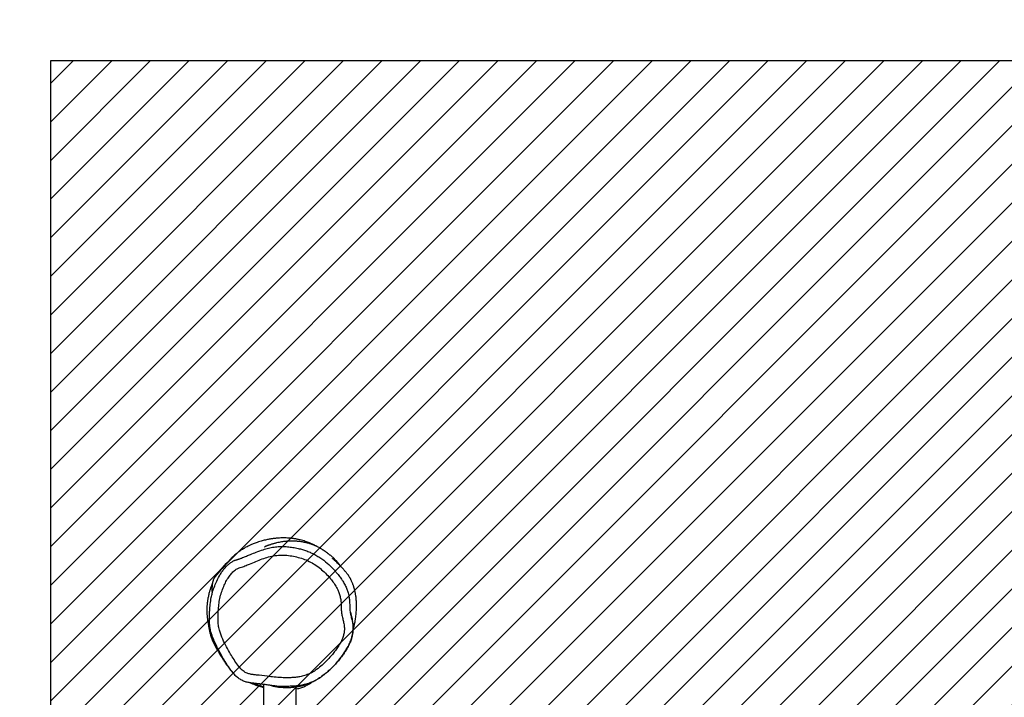
# Model space of a CAD drawing. Units: centimetres. Extents: x 175 to 1133, y -519 to -42.
# Drawn here: x 712 to 827, y -299 to -220 of the extents above; entities that cross this region are included whole.
import ezdxf

# ---------------------------------------------------------------- set-up
doc = ezdxf.new("R2010")
doc.units = ezdxf.units.CM
for name, color, linetype in [('VP-DIM', 7, 'Continuous'), ('VP-HIC', 6, 'Continuous'), ('VP-USE', 4, 'Continuous')]:
    doc.layers.add(name, color=color, linetype=linetype)
doc.layers.add('VP-EQ', color=7, linetype='Continuous', true_color=0x8a3492)
doc.dimstyles.new('Strefa', dxfattribs={"dimtxt": 14, "dimasz": 20, "dimexe": 20, "dimexo": 50, "dimgap": 20, "dimtad": 0, "dimdec": 0, "dimzin": 0, "dimdsep": 46, "dimtxsty": 'Standard', "dimcen": 0.09, "dimadec": 0, "dimazin": 0, "dimtfac": 1, "dimtdec": 4, "dimtofl": 0, "dimtmove": 0, "dimatfit": 3, "dimfxl": 70, "dimfxlon": 1, "dimtolj": 1, "dimtzin": 0, "dimarcsym": 0})

# ---------------------------------------------------------------- blocks, each defined once
blk = doc.blocks.new('*D43')
at = {"layer": 'Defpoints', "color": 0}
for p in [(741.34, -280.21), (742.61, -368.86), (1065.29, -368.86)]:
    blk.add_point(p, dxfattribs=at)
at = {"layer": 'VP-DIM', "color": 0, "lineweight": -2}
for p, q in [((1065.29, -260.21), (1065.29, -240.21)), ((995.29, -280.21), (1085.29, -280.21)), ((995.29, -368.86), (1085.29, -368.86)), ((1065.29, -388.86), (1065.29, -408.86))]:
    blk.add_line(p, q, dxfattribs=at)
at = {"layer": 'VP-DIM', "color": 0}
for points in [[(1061.95, -260.21), (1068.62, -260.21), (1065.29, -280.21)], [(1068.62, -388.86), (1061.95, -388.86), (1065.29, -368.86)]]:
    blk.add_solid(points, dxfattribs=at)
at = {"layer": 'VP-DIM', "color": 0, "insert": (1065.29, -316.78), "char_height": 14, "attachment_point": 5, "rotation": 90}
blk.add_mtext('\\A1;89', dxfattribs=at)
blk = doc.blocks.new('*D44')
at = {"layer": 'Defpoints', "color": 0}
for p in [(887.29, -105.35), (734.07, -290.2), (887.29, -336.6)]:
    blk.add_point(p, dxfattribs=at)
at = {"layer": 'VP-DIM', "color": 0, "lineweight": -2}
for p, q in [((734.07, -175.35), (734.07, -85.35)), ((887.29, -175.35), (887.29, -85.35)), ((754.07, -105.35), (760.44, -105.35)), ((867.29, -105.35), (833.11, -105.35))]:
    blk.add_line(p, q, dxfattribs=at)
at = {"layer": 'VP-DIM', "color": 0}
for points in [[(754.07, -102.01), (754.07, -108.68), (734.07, -105.35)], [(867.29, -108.68), (867.29, -102.01), (887.29, -105.35)]]:
    blk.add_solid(points, dxfattribs=at)
at = {"layer": 'VP-DIM', "color": 0, "insert": (796.77, -105.35), "char_height": 14, "attachment_point": 5}
blk.add_mtext('\\A1;153', dxfattribs=at)
blk = doc.blocks.new('*D45')
at = {"layer": 'Defpoints', "color": 0}
for p in [(1037.29, -62.49), (584.19, -324.43), (1037.29, -324.55)]:
    blk.add_point(p, dxfattribs=at)
at = {"layer": 'VP-DIM', "color": 0, "lineweight": -2}
for p, q in [((584.19, -132.49), (584.19, -42.49)), ((1037.29, -132.49), (1037.29, -42.49)), ((604.19, -62.49), (756.92, -62.49)), ((1017.29, -62.49), (834.25, -62.49))]:
    blk.add_line(p, q, dxfattribs=at)
at = {"layer": 'VP-DIM', "color": 0}
for points in [[(604.19, -59.16), (604.19, -65.82), (584.19, -62.49)], [(1017.29, -65.82), (1017.29, -59.16), (1037.29, -62.49)]]:
    blk.add_solid(points, dxfattribs=at)
at = {"layer": 'VP-DIM', "color": 0, "insert": (795.58, -62.49), "char_height": 14, "attachment_point": 5}
blk.add_mtext('\\A1;453', dxfattribs=at)
blk = doc.blocks.new('*D46')
at = {"layer": 'Defpoints', "color": 0}
for p in [(763.31, -130.01), (763.31, -518.86), (1113.29, -518.86)]:
    blk.add_point(p, dxfattribs=at)
at = {"layer": 'VP-DIM', "color": 0, "lineweight": -2}
for p, q in [((1043.29, -130.01), (1133.29, -130.01)), ((1113.29, -150.01), (1113.29, -285.77)), ((1113.29, -498.86), (1113.29, -363.1)), ((1043.29, -518.86), (1133.29, -518.86))]:
    blk.add_line(p, q, dxfattribs=at)
at = {"layer": 'VP-DIM', "color": 0}
for points in [[(1116.62, -150.01), (1109.95, -150.01), (1113.29, -130.01)], [(1109.95, -498.86), (1116.62, -498.86), (1113.29, -518.86)]]:
    blk.add_solid(points, dxfattribs=at)
at = {"layer": 'VP-DIM', "color": 0, "insert": (1113.29, -324.43), "char_height": 14, "attachment_point": 5, "rotation": 90}
blk.add_mtext('\\A1;389', dxfattribs=at)
blk = doc.blocks.new('RB2305')
at = {"color": 7, "linetype": 'Continuous', "lineweight": 25}
for p, q in [((187.47, 61.22), (187.18, 60.97)), ((188.44, 48.01), (188.47, 47.99)), ((191.66, 47.04), (191.66, -8.01)), ((195.46, -8.22), (195.46, 46.77))]:
    blk.add_line(p, q, dxfattribs=at)
for points, knots in [([(197.92, 63.05), (197.86, 63.08), (197.72, 63.16), (197.52, 63.26), (197.33, 63.35), (197.16, 63.43), (197.01, 63.49), (196.88, 63.54), (196.72, 63.61), (196.5, 63.68), (196.22, 63.77), (195.96, 63.84), (195.74, 63.89), (195.56, 63.93), (195.4, 63.96), (195.26, 63.98), (195.13, 64), (195, 64.02), (194.83, 64.04), (194.64, 64.05), (194.41, 64.07), (194.13, 64.08), (193.82, 64.08), (193.51, 64.07), (193.25, 64.05), (193.03, 64.03), (192.84, 64.01), (192.67, 63.99), (192.5, 63.96), (192.3, 63.93), (192.08, 63.88), (191.85, 63.83), (191.6, 63.77), (191.34, 63.7), (191.06, 63.61), (190.79, 63.52), (190.56, 63.43), (190.35, 63.35), (190.18, 63.28), (190.02, 63.2), (189.82, 63.11), (189.58, 62.99), (189.3, 62.82), (189.07, 62.68), (188.88, 62.56), (188.75, 62.46), (188.69, 62.42), (188.61, 62.36), (188.51, 62.28), (188.39, 62.18), (188.23, 62.05), (188.1, 61.92), (188, 61.83), (187.94, 61.76), (187.89, 61.71), (187.84, 61.65), (187.79, 61.6), (187.76, 61.56), (187.73, 61.53), (187.7, 61.49), (187.67, 61.45), (187.64, 61.42), (187.59, 61.36), (187.52, 61.28), (187.44, 61.19), (187.36, 61.09), (187.28, 60.99), (187.2, 60.91), (187.12, 60.82), (187.05, 60.74), (187, 60.69), (186.97, 60.64), (186.93, 60.6), (186.89, 60.56), (186.84, 60.5), (186.77, 60.43), (186.68, 60.33), (186.59, 60.22), (186.5, 60.11), (186.41, 60.02), (186.35, 59.95), (186.29, 59.87), (186.23, 59.81), (186.17, 59.74), (186.12, 59.69), (186.09, 59.64), (186.07, 59.62), (186.05, 59.6), (186.04, 59.59), (186.03, 59.57), (186.01, 59.55), (185.99, 59.53), (185.97, 59.49), (185.93, 59.45), (185.9, 59.4), (185.87, 59.35), (185.84, 59.29), (185.81, 59.23), (185.79, 59.17), (185.77, 59.1), (185.74, 59.02), (185.72, 58.94), (185.71, 58.86), (185.69, 58.77), (185.68, 58.68), (185.67, 58.59), (185.66, 58.48), (185.65, 58.36), (185.65, 58.25), (185.64, 58.16), (185.64, 58.1), (185.64, 58.05), (185.64, 58), (185.64, 57.97), (185.64, 57.95), (185.64, 57.94), (185.64, 57.93), (185.64, 57.93), (185.64, 57.92), (185.64, 57.92), (185.64, 57.91), (185.64, 57.91), (185.64, 57.9), (185.64, 57.89), (185.64, 57.87), (185.64, 57.86), (185.64, 57.85), (185.64, 57.84), (185.64, 57.84), (185.64, 57.84)], [0, 0, 0, 0, 0.007183, 0.016183, 0.024657, 0.032358, 0.039281, 0.045537, 0.051668, 0.064333, 0.076896, 0.090847, 0.09983, 0.10789, 0.114829, 0.120641, 0.125885, 0.131404, 0.138384, 0.146829, 0.156743, 0.16764, 0.183006, 0.196337, 0.20794, 0.21815, 0.22697, 0.234788, 0.243448, 0.254219, 0.266294, 0.279675, 0.29436, 0.310157, 0.32986, 0.348674, 0.366006, 0.381336, 0.395077, 0.408329, 0.421154, 0.446289, 0.472208, 0.499068, 0.52702, 0.532746, 0.538605, 0.545566, 0.55389, 0.563571, 0.577568, 0.593654, 0.599478, 0.605533, 0.611508, 0.615021, 0.617638, 0.618648, 0.6195, 0.620253, 0.620996, 0.62181, 0.62275, 0.625162, 0.629189, 0.634153, 0.638878, 0.643277, 0.647344, 0.654057, 0.659771, 0.66521, 0.670521, 0.675706, 0.680762, 0.692172, 0.702868, 0.71771, 0.730907, 0.742463, 0.752381, 0.760649, 0.76727, 0.772261, 0.775669, 0.776822, 0.77728, 0.777674, 0.778024, 0.778359, 0.77871, 0.779105, 0.780098, 0.782234, 0.785225, 0.790588, 0.797213, 0.804915, 0.8137, 0.824829, 0.837323, 0.851229, 0.866853, 0.880374, 0.894992, 0.910707, 0.926915, 0.944227, 0.960298, 0.967815, 0.974121, 0.978924, 0.982233, 0.983333, 0.984075, 0.984321, 0.984417, 0.984499, 0.984572, 0.984643, 0.98472, 0.984808, 0.985035, 0.985526, 0.986215, 0.989058, 0.993669, 0.999949, 1, 1, 1, 1]), ([(189.25, 61.81), (189.25, 61.81), (189.38, 61.86), (189.68, 61.98), (190.19, 62.19), (190.84, 62.45), (191.54, 62.69), (192.22, 62.91), (192.87, 63.03), (193.55, 63.09), (194.23, 63.08), (194.89, 63.01), (195.5, 62.9), (196.05, 62.77), (196.56, 62.61), (197.03, 62.42), (197.51, 62.2), (197.97, 61.94), (198.43, 61.65), (198.98, 61.23), (199.36, 60.89), (199.58, 60.65), (199.58, 60.65)], [0, 0, 0, 0, 0.000001, 0.038674, 0.085706, 0.148969, 0.225328, 0.283047, 0.341204, 0.400514, 0.466207, 0.522631, 0.579362, 0.630522, 0.674933, 0.723555, 0.76487, 0.815734, 0.863903, 0.912291, 0.999999, 1, 1, 1, 1]), ([(200.65, 60.75), (200.64, 60.76), (200.62, 60.79), (200.58, 60.85), (200.53, 60.92), (200.47, 60.99), (200.4, 61.08), (200.33, 61.17), (200.24, 61.27), (200.16, 61.36), (200.07, 61.45), (199.99, 61.54), (199.92, 61.61), (199.85, 61.68), (199.77, 61.76), (199.68, 61.83), (199.59, 61.91), (199.5, 61.99), (199.41, 62.06), (199.33, 62.13), (199.25, 62.19), (199.18, 62.24), (199.11, 62.29), (199.06, 62.33), (199.01, 62.37), (198.97, 62.4), (198.92, 62.43), (198.88, 62.46), (198.84, 62.49), (198.8, 62.52), (198.77, 62.54), (198.72, 62.57), (198.68, 62.6), (198.62, 62.64), (198.55, 62.69), (198.46, 62.74), (198.37, 62.8), (198.25, 62.87), (198.11, 62.95), (197.94, 63.04), (197.79, 63.11), (197.67, 63.16), (197.59, 63.2), (197.49, 63.24), (197.38, 63.28), (197.25, 63.33), (197.11, 63.38), (196.95, 63.43), (196.78, 63.48), (196.62, 63.52), (196.46, 63.55), (196.32, 63.58), (196.17, 63.61), (196.01, 63.64), (195.82, 63.66), (195.62, 63.68), (195.42, 63.7), (195.23, 63.71), (195.05, 63.71), (194.87, 63.71), (194.69, 63.71), (194.48, 63.7), (194.24, 63.68), (193.98, 63.65), (193.72, 63.61), (193.46, 63.56), (193.22, 63.51), (193.02, 63.46), (192.87, 63.42), (192.72, 63.38), (192.58, 63.34), (192.45, 63.3), (192.34, 63.26), (192.25, 63.22), (192.18, 63.2), (192.12, 63.18), (192.08, 63.16), (192.02, 63.14), (191.96, 63.12), (191.89, 63.09), (191.83, 63.06), (191.79, 63.04), (191.77, 63.04), (191.78, 63.04), (191.78, 63.04)], [0, 0, 0, 0, 0.0052667, 0.0185943, 0.0317698, 0.0444569, 0.0587732, 0.0747194, 0.092104, 0.1088154, 0.1242705, 0.1408725, 0.1557459, 0.170091, 0.1846481, 0.2014477, 0.2185209, 0.2360677, 0.2545113, 0.2738669, 0.2941361, 0.3146976, 0.3339316, 0.3525683, 0.3698708, 0.3876052, 0.4061652, 0.4252574, 0.4443624, 0.4606984, 0.4766503, 0.4919927, 0.5067422, 0.5220807, 0.5384397, 0.5560831, 0.5749042, 0.5931045, 0.6154181, 0.6355164, 0.6538323, 0.6619661, 0.6697802, 0.6773543, 0.68608, 0.6964677, 0.707352, 0.7194895, 0.7315566, 0.7431832, 0.7542219, 0.7638476, 0.7719343, 0.7818446, 0.7931419, 0.8053838, 0.8168789, 0.8277181, 0.8376551, 0.8466968, 0.8555961, 0.866272, 0.8788119, 0.8932084, 0.9070017, 0.92118, 0.9349069, 0.9416097, 0.9482105, 0.9544879, 0.9597678, 0.9640309, 0.9673293, 0.9692372, 0.970766, 0.9714473, 0.9721072, 0.973468, 0.9750611, 0.9770214, 0.9822986, 0.9887374, 0.9968713, 1, 1, 1, 1]), ([(197.82, 48.77), (198.04, 48.95), (198.49, 49.29), (199.1, 49.88), (199.6, 50.45), (200.01, 50.98), (200.35, 51.46), (200.65, 51.97), (200.86, 52.46), (201, 52.93), (201.06, 53.39), (201.04, 53.87), (200.94, 54.36), (200.82, 54.84), (200.71, 55.32), (200.68, 55.79), (200.67, 56.25), (200.66, 56.71), (200.58, 57.17), (200.46, 57.62), (200.27, 58.1), (199.99, 58.59), (199.64, 59.09), (199.21, 59.6), (198.7, 60.13), (198.11, 60.64), (197.47, 61.09), (196.78, 61.45), (196.06, 61.73), (195.31, 61.92), (194.55, 62.05), (193.77, 62.1), (192.99, 62.05), (192.23, 61.88), (191.49, 61.64), (190.76, 61.35), (190.09, 61.07), (189.49, 60.82), (189.04, 60.64), (188.68, 60.56), (188.46, 60.43), (188.2, 60.24), (187.9, 59.95), (187.57, 59.51), (187.27, 59), (186.99, 58.41), (186.75, 57.76), (186.56, 57.05), (186.44, 56.32), (186.38, 55.64), (186.35, 54.99), (186.35, 54.39), (186.4, 53.8), (186.57, 53.09), (186.89, 52.3), (187.33, 51.43), (187.78, 50.64), (188.21, 49.92), (188.64, 49.29), (189.03, 48.82), (189.37, 48.52), (189.66, 48.36), (190.02, 48.25), (190.42, 48.18), (191.11, 48.11), (191.93, 48.02), (192.9, 47.89), (193.72, 47.83), (194.46, 47.81), (195.09, 47.84), (195.62, 47.88), (196.18, 47.99), (196.74, 48.17), (197.3, 48.43), (197.64, 48.66), (197.82, 48.77)], [0, 0, 0, 0, 0.018313, 0.036664, 0.054987, 0.067637, 0.08033, 0.092964, 0.105534, 0.115118, 0.124699, 0.13539, 0.146169, 0.157042, 0.167862, 0.177754, 0.187681, 0.197594, 0.207694, 0.217817, 0.227898, 0.241091, 0.254339, 0.267578, 0.284511, 0.301476, 0.318379, 0.335035, 0.351747, 0.368411, 0.385161, 0.401946, 0.418655, 0.435525, 0.452464, 0.469487, 0.48647, 0.499141, 0.511791, 0.518123, 0.522954, 0.527806, 0.538936, 0.550094, 0.563508, 0.576941, 0.592721, 0.60857, 0.624457, 0.640288, 0.653231, 0.666229, 0.679139, 0.691962, 0.713079, 0.734261, 0.75544, 0.771972, 0.788505, 0.804961, 0.81135, 0.817738, 0.82654, 0.835423, 0.844312, 0.871431, 0.889367, 0.907306, 0.925223, 0.93681, 0.9484, 0.959954, 0.973283, 0.986668, 1, 1, 1, 1]), ([(190.93, 47.13), (190.93, 47.13), (190.79, 47.14), (190.5, 47.17), (190.07, 47.24), (189.63, 47.3), (189.21, 47.47), (188.8, 47.69), (188.44, 48), (188.14, 48.35), (187.84, 48.73), (187.53, 49.16), (187.23, 49.62), (186.86, 50.22), (186.51, 50.88), (186.15, 51.61), (185.84, 52.27), (185.6, 52.86), (185.45, 53.44), (185.38, 53.99), (185.36, 54.56), (185.36, 55.11), (185.38, 55.71), (185.45, 56.39), (185.54, 57.06), (185.68, 57.66), (185.85, 58.23), (186.12, 58.9), (186.43, 59.55), (186.75, 60.08), (187.03, 60.45), (187.32, 60.79), (187.62, 61.06), (187.93, 61.28), (188.12, 61.39), (188.22, 61.44), (188.22, 61.44)], [0, 0, 0, 0, 0, 0.024339, 0.048723, 0.073063, 0.097945, 0.124282, 0.151557, 0.176842, 0.202252, 0.231058, 0.266904, 0.293834, 0.348687, 0.392691, 0.431327, 0.470071, 0.50053, 0.53146, 0.563274, 0.595149, 0.624767, 0.664227, 0.709491, 0.738351, 0.76734, 0.808335, 0.860448, 0.887911, 0.912673, 0.937632, 0.962502, 0.981132, 1, 1, 1, 1, 1]), ([(187.18, 60.97), (187.13, 60.93), (187.03, 60.83), (186.9, 60.69), (186.78, 60.55), (186.67, 60.42), (186.56, 60.29), (186.48, 60.17), (186.4, 60.07), (186.33, 59.97), (186.26, 59.88), (186.22, 59.81), (186.2, 59.78)], [0, 0, 0, 0, 0.145137, 0.280424, 0.405862, 0.521441, 0.627158, 0.721388, 0.806106, 0.881316, 0.947477, 1, 1, 1, 1]), ([(188.22, 61.44), (188.22, 61.44), (188.24, 61.44), (188.29, 61.47), (188.39, 61.5), (188.52, 61.54), (188.64, 61.58), (188.73, 61.61), (188.81, 61.63), (188.91, 61.66), (189.01, 61.7), (189.1, 61.74), (189.18, 61.78), (189.23, 61.8), (189.25, 61.81), (189.25, 61.81)], [0, 0, 0, 0, 0.000005, 0.052825, 0.144295, 0.297419, 0.420106, 0.492315, 0.564527, 0.636741, 0.781878, 0.854525, 0.927169, 0.999995, 1, 1, 1, 1]), ([(202.05, 53.36), (202.07, 53.41), (202.1, 53.53), (202.15, 53.7), (202.2, 53.9), (202.24, 54.1), (202.29, 54.31), (202.32, 54.51), (202.36, 54.75), (202.4, 55.02), (202.43, 55.33), (202.45, 55.63), (202.46, 55.92), (202.47, 56.19), (202.46, 56.43), (202.45, 56.64), (202.44, 56.85), (202.42, 57.08), (202.39, 57.29), (202.36, 57.48), (202.33, 57.64), (202.3, 57.79), (202.27, 57.94), (202.24, 58.05), (202.22, 58.14), (202.2, 58.21), (202.18, 58.28), (202.15, 58.38), (202.11, 58.49), (202.07, 58.61), (202.02, 58.75), (201.96, 58.9), (201.9, 59.04), (201.84, 59.16), (201.79, 59.26), (201.75, 59.34), (201.7, 59.43), (201.62, 59.56), (201.51, 59.74), (201.35, 59.96), (201.15, 60.2), (200.98, 60.39), (200.79, 60.61), (200.59, 60.82), (200.37, 61.04), (200.16, 61.24), (199.98, 61.41), (199.84, 61.53), (199.75, 61.61), (199.72, 61.64), (199.71, 61.65), (199.69, 61.66), (199.67, 61.68), (199.67, 61.68), (199.67, 61.68)], [0, 0, 0, 0, 0.013724, 0.033767, 0.056906, 0.081827, 0.107423, 0.133556, 0.159053, 0.201158, 0.241494, 0.28179, 0.322088, 0.362397, 0.393573, 0.423399, 0.452138, 0.483104, 0.517258, 0.540649, 0.564343, 0.586227, 0.606232, 0.62436, 0.633714, 0.642479, 0.651905, 0.66327, 0.676571, 0.691804, 0.708283, 0.728155, 0.745434, 0.760125, 0.772236, 0.781771, 0.789457, 0.800087, 0.812686, 0.827243, 0.843651, 0.861589, 0.871684, 0.880599, 0.889307, 0.897333, 0.904479, 0.911777, 0.920136, 0.931256, 0.943826, 0.956655, 0.969741, 1, 1, 1, 1]), ([(199.58, 60.65), (199.58, 60.65), (199.65, 60.58), (199.79, 60.44), (200.01, 60.2), (200.21, 59.95), (200.4, 59.71), (200.56, 59.5), (200.74, 59.25), (200.91, 58.99), (201.06, 58.72), (201.19, 58.48), (201.32, 58.18), (201.46, 57.77), (201.58, 57.3), (201.66, 56.74), (201.67, 56.38), (201.67, 56.16), (201.67, 56.16)], [0, 0, 0, 0, 0.000001, 0.058294, 0.11661, 0.193396, 0.24459, 0.295975, 0.347704, 0.425523, 0.477416, 0.530049, 0.585741, 0.669574, 0.784198, 0.871076, 0.999999, 1, 1, 1, 1]), ([(185.7, 58.81), (185.68, 58.77), (185.64, 58.68), (185.58, 58.52), (185.52, 58.36), (185.47, 58.21), (185.42, 58.05), (185.37, 57.89), (185.32, 57.71), (185.27, 57.5), (185.23, 57.29), (185.18, 57.09), (185.15, 56.91), (185.13, 56.76), (185.11, 56.62), (185.1, 56.51), (185.09, 56.42), (185.08, 56.34), (185.07, 56.24), (185.06, 56.14), (185.06, 56.01), (185.05, 55.89), (185.05, 55.78), (185.05, 55.67), (185.05, 55.59), (185.05, 55.52), (185.05, 55.46), (185.05, 55.39), (185.06, 55.29), (185.07, 55.17), (185.08, 55.04), (185.09, 54.88), (185.11, 54.7), (185.14, 54.5), (185.18, 54.3), (185.21, 54.14), (185.23, 54.01), (185.25, 53.9), (185.28, 53.79), (185.3, 53.68), (185.33, 53.57), (185.36, 53.44), (185.39, 53.32), (185.42, 53.2), (185.46, 53.07), (185.5, 52.94), (185.55, 52.78), (185.6, 52.62), (185.65, 52.47), (185.71, 52.33), (185.76, 52.18), (185.82, 52.03), (185.88, 51.9), (185.93, 51.77), (185.98, 51.66), (186.03, 51.57), (186.06, 51.49), (186.1, 51.42), (186.13, 51.34), (186.18, 51.25), (186.23, 51.15), (186.29, 51.04), (186.35, 50.93), (186.41, 50.82), (186.47, 50.71), (186.53, 50.6), (186.59, 50.5), (186.64, 50.41), (186.69, 50.33), (186.75, 50.23), (186.82, 50.12), (186.9, 49.98), (186.99, 49.84), (187.09, 49.7), (187.2, 49.54), (187.31, 49.38), (187.42, 49.23), (187.52, 49.1), (187.6, 48.99), (187.67, 48.9), (187.73, 48.83), (187.78, 48.77), (187.82, 48.71), (187.88, 48.64), (187.95, 48.56), (188.02, 48.47), (188.12, 48.36), (188.22, 48.25), (188.32, 48.14), (188.39, 48.07), (188.43, 48.03), (188.44, 48.02)], [0, 0, 0, 0, 0.004889, 0.012595, 0.019558, 0.025773, 0.032135, 0.039882, 0.049134, 0.059888, 0.072143, 0.083606, 0.093942, 0.103113, 0.111122, 0.117965, 0.123658, 0.129505, 0.136301, 0.145209, 0.155351, 0.1666, 0.177063, 0.186111, 0.193622, 0.199768, 0.205017, 0.210636, 0.221766, 0.234301, 0.248193, 0.262822, 0.290304, 0.319522, 0.350454, 0.383102, 0.40368, 0.424236, 0.443869, 0.462578, 0.480366, 0.497251, 0.509891, 0.522417, 0.535079, 0.547885, 0.560843, 0.574546, 0.585938, 0.598293, 0.611523, 0.62413, 0.635572, 0.645841, 0.654935, 0.662852, 0.667805, 0.673293, 0.679617, 0.686777, 0.694773, 0.703443, 0.712797, 0.721615, 0.729585, 0.738652, 0.746292, 0.752534, 0.758639, 0.765278, 0.77478, 0.785198, 0.796529, 0.809358, 0.822231, 0.835121, 0.847756, 0.859388, 0.869304, 0.878315, 0.886426, 0.891392, 0.897657, 0.905235, 0.914123, 0.926409, 0.940544, 0.956524, 0.974331, 0.993962, 1, 1, 1, 1]), ([(201.67, 56.16), (201.67, 56.16), (201.67, 56.05), (201.67, 55.82), (201.71, 55.43), (201.82, 54.97), (201.96, 54.44), (202.06, 53.89), (202.06, 53.32), (201.99, 52.8), (201.87, 52.33), (201.72, 51.91), (201.53, 51.53), (201.32, 51.16), (201.07, 50.77), (200.78, 50.34), (200.46, 49.93), (200.08, 49.48), (199.6, 48.97), (199.03, 48.44), (198.59, 48.11), (198.4, 47.97)], [0, 0, 0, 0, 0.0000006, 0.0347476, 0.0697648, 0.1258782, 0.1821184, 0.2416932, 0.3026098, 0.3595886, 0.4071876, 0.4553299, 0.4984841, 0.5418712, 0.5899598, 0.6425751, 0.7059524, 0.7544577, 0.8273296, 0.9257106, 1, 1, 1, 1]), ([(196.79, 47.11), (196.84, 47.13), (196.93, 47.16), (197.07, 47.22), (197.21, 47.28), (197.34, 47.34), (197.49, 47.41), (197.65, 47.49), (197.79, 47.57), (197.91, 47.64), (198.01, 47.7), (198.09, 47.75), (198.17, 47.8), (198.27, 47.87), (198.38, 47.95), (198.49, 48.03), (198.64, 48.14), (198.85, 48.31), (199.2, 48.6), (199.61, 48.98), (200.06, 49.46), (200.55, 50.04), (200.99, 50.64), (201.35, 51.22), (201.63, 51.73), (201.83, 52.23), (201.96, 52.7), (202.04, 53.12), (202.07, 53.52), (202.07, 53.92), (202.04, 54.29), (201.98, 54.62), (201.92, 54.87), (201.89, 55.02), (201.86, 55.12), (201.85, 55.17), (201.84, 55.22), (201.83, 55.27), (201.82, 55.32), (201.81, 55.37), (201.8, 55.42), (201.8, 55.45), (201.79, 55.46), (201.79, 55.46), (201.79, 55.46)], [0, 0, 0, 0, 0.037181, 0.07538, 0.110335, 0.141654, 0.167652, 0.188405, 0.198863, 0.207377, 0.214294, 0.217358, 0.220299, 0.226308, 0.233339, 0.242034, 0.252711, 0.276852, 0.30256, 0.330779, 0.362285, 0.397247, 0.435062, 0.46142, 0.487747, 0.515609, 0.537359, 0.55927, 0.581033, 0.602667, 0.631589, 0.65805, 0.681292, 0.701757, 0.720139, 0.737358, 0.755795, 0.77568, 0.79702, 0.837001, 0.88129, 0.9299, 0.982844, 1, 1, 1, 1]), ([(185.24, 53.98), (185.24, 53.97), (185.25, 53.84), (185.29, 53.59), (185.36, 53.23), (185.46, 52.84), (185.6, 52.43), (185.76, 52.02), (185.97, 51.58), (186.15, 51.23), (186.28, 51.04), (186.31, 51)], [0, 0, 0, 0, 0.011044, 0.11671, 0.237641, 0.360719, 0.494221, 0.635099, 0.782011, 0.950364, 1, 1, 1, 1]), ([(190.1, 47.23), (190.18, 47.2), (190.3, 47.15), (190.5, 47.07), (190.63, 47.02), (190.73, 46.99), (190.79, 46.97), (190.84, 46.95), (190.88, 46.94), (190.91, 46.93), (190.94, 46.92), (190.97, 46.91), (190.99, 46.9), (191.06, 46.88), (191.19, 46.84), (191.37, 46.79), (191.53, 46.75), (191.62, 46.72), (191.66, 46.71)], [0, 0, 0, 0, 0.111479, 0.175002, 0.225161, 0.244829, 0.260196, 0.271671, 0.278293, 0.284084, 0.290211, 0.297682, 0.313407, 0.33237, 0.503496, 0.667439, 0.853279, 1, 1, 1, 1]), ([(191.66, 46.75), (191.54, 46.78), (191.15, 46.9), (190.69, 47.06), (190.35, 47.18), (190.28, 47.21)], [0, 0, 0, 0, 0.251523, 0.828943, 1, 1, 1, 1]), ([(193.31, 46.82), (193.31, 46.82), (193.22, 46.83), (193.08, 46.85), (192.84, 46.88), (192.55, 46.92), (192.24, 46.97), (191.86, 47.02), (191.54, 47.06), (191.2, 47.1), (191.03, 47.12), (190.93, 47.13), (190.93, 47.13)], [0, 0, 0, 0, 0.000003, 0.107756, 0.179587, 0.299358, 0.479039, 0.574859, 0.77854, 0.880399, 0.999997, 1, 1, 1, 1]), ([(192.43, 46.94), (192.58, 46.9), (192.85, 46.84), (193.3, 46.75), (193.79, 46.71), (194.31, 46.69), (194.82, 46.7), (195.29, 46.74), (195.7, 46.81), (196.13, 46.9), (196.5, 47), (196.72, 47.09), (196.79, 47.11)], [0, 0, 0, 0, 0.104263, 0.198868, 0.309986, 0.425199, 0.538615, 0.639695, 0.72906, 0.81943, 0.943691, 1, 1, 1, 1]), ([(198.4, 47.97), (198.36, 47.93), (198.25, 47.85), (198.02, 47.71), (197.75, 47.55), (197.4, 47.37), (196.96, 47.19), (196.42, 47.02), (195.95, 46.92), (195.61, 46.88), (195.3, 46.85), (194.96, 46.83), (194.44, 46.82), (193.98, 46.8), (193.56, 46.8), (193.39, 46.81), (193.31, 46.82), (193.31, 46.82)], [0, 0, 0, 0, 0.030299, 0.0779, 0.149587, 0.209599, 0.295362, 0.419273, 0.525487, 0.568131, 0.61111, 0.697592, 0.762579, 0.900972, 0.955372, 0.999999, 1, 1, 1, 1]), ([(195.46, 46.53), (195.56, 46.55), (195.82, 46.58), (196.23, 46.72), (196.67, 46.94), (197.06, 47.18), (197.32, 47.32), (197.44, 47.39)], [0, 0, 0, 0, 0.144957, 0.363819, 0.58762, 0.81745, 1, 1, 1, 1])]:
    blk.add_open_spline(points, degree=3, knots=knots, dxfattribs=at)
blk = doc.blocks.new('RB2305 2D')
at = {"layer": 'VP-EQ', "color": 0}
blk.add_lwpolyline([(877.7, -156.6, 0.152316), (792.43, -130.01), (734.19, -130.01, 0.414214), (584.19, -280.01), (584.19, -368.86, 0.414214), (734.19, -518.86), (792.43, -518.86, 0.15163), (877.37, -492.49), (887.29, -492.49, 0.414214), (1037.29, -342.49), (1037.29, -306.6, 0.414214), (887.29, -156.6)], format="xyb", close=True, dxfattribs=at)
blk.add_blockref('RB2305', (548.83, -344.17))

msp = doc.modelspace()

# ---------------------------------------------------------------- hatches: boundary and pattern name
at = {"layer": 'VP-USE'}
h = msp.add_hatch(dxfattribs=at)
h.set_pattern_fill('ANSI31', color=4, angle=180, style=0)
h.paths.add_polyline_path([(825.68, -424.6), (935.68, -424.6), (935.68, -324.6), (935.68, -224.6), (825.68, -224.6), (715.68, -224.6), (715.68, -324.6), (715.68, -424.6)])

# ---------------------------------------------------------------- linework, layer by layer
at = {"layer": 'VP-HIC', "color": 6}
msp.add_lwpolyline([(877.7, -156.6, 0.152316), (792.43, -130.01), (734.19, -130.01, 0.414214), (584.19, -280.01), (584.19, -368.86, 0.414214), (734.19, -518.86), (792.43, -518.86, 0.15163), (877.37, -492.49), (887.29, -492.49, 0.414214), (1037.29, -342.49), (1037.29, -306.6, 0.414214), (887.29, -156.6)], format="xyb", close=True, dxfattribs=at)
at = {"layer": 'VP-USE', "color": 4}
msp.add_lwpolyline([(825.68, -424.6), (935.68, -424.6), (935.68, -324.6), (935.68, -224.6), (825.68, -224.6), (715.68, -224.6), (715.68, -324.6), (715.68, -424.6)], close=True, dxfattribs=at)

# ---------------------------------------------------------------- block references
at = {"layer": 'VP-EQ', "color": 0}
msp.add_blockref('RB2305 2D', (0, 0), dxfattribs=at)

# ---------------------------------------------------------------- dimensions: what is measured, and where the dimension line sits
at = {"layer": 'VP-DIM'}
for base, p1, p2, picture, middle in [((1037.29, -62.49), (584.19, -324.43), (1037.29, -324.55), '*D45', (795.58, -62.49)), ((887.29, -105.35), (734.07, -290.2), (887.29, -336.6), '*D44', (796.77, -105.35))]:
    dim = msp.add_linear_dim(base=base, p1=p1, p2=p2, dimstyle='Strefa', dxfattribs=at)
    dim.commit()
    dim.dimension.update_dxf_attribs({"geometry": picture, "text_midpoint": middle, "dimtype": 160})
dim = msp.add_linear_dim(base=(1113.29, -518.86), p1=(763.31, -130.01), p2=(763.31, -518.86), angle=90, dimstyle='Strefa', dxfattribs=at)
dim.commit()
dim.dimension.update_dxf_attribs({"geometry": '*D46', "text_midpoint": (1113.29, -324.43)})
dim = msp.add_linear_dim(base=(1065.29, -368.86), p1=(741.34, -280.21), p2=(742.61, -368.86), angle=90, dimstyle='Strefa', dxfattribs=at)
dim.commit()
dim.dimension.update_dxf_attribs({"geometry": '*D43', "text_midpoint": (1065.29, -316.78), "dimtype": 160})

doc.saveas('drawing.dxf')
